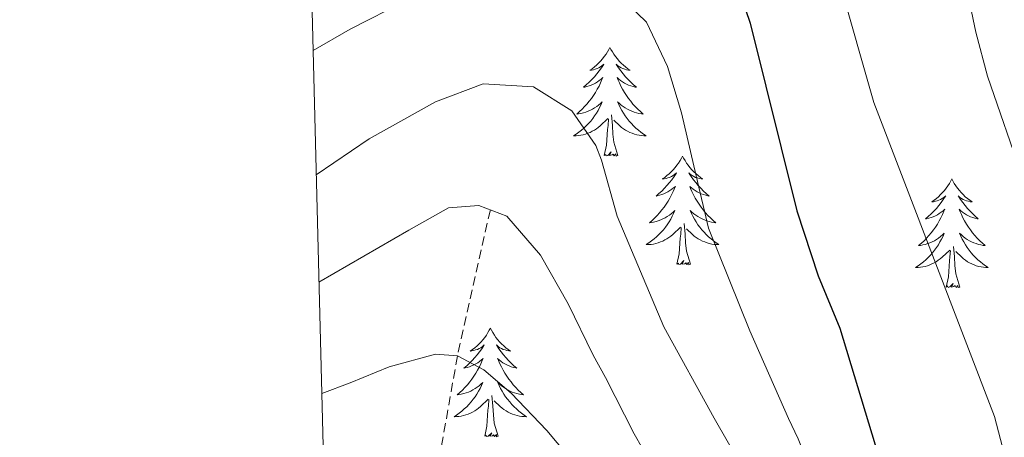
# Model space of a CAD drawing. Units: metres. Extents: x 674609 to 679139, y 4737190 to 4740273.
# Drawn here: x 675496 to 675604, y 4738618 to 4738664 of the extents above; entities that cross this region are included whole.
import ezdxf

# ---------------------------------------------------------------- set-up
doc = ezdxf.new("R2010")
doc.units = ezdxf.units.M
doc.header["$MEASUREMENT"] = 0
doc.linetypes.add('TRAZOSX2', pattern=[1.5, 1, -0.5])
for name, color, linetype, lineweight in [('Level 11', 142, 'TRAZOSX2', 13), ('Level 36', 19, 'Continuous', 40), ('Level 4', 36, 'Continuous', 30), ('Level 5', 36, 'Continuous', 0), ('Level 61', 19, 'Continuous', 0)]:
    doc.layers.add(name, color=color, linetype=linetype, lineweight=lineweight)

msp = doc.modelspace()

# ---------------------------------------------------------------- linework, layer by layer
at = {"layer": 'Level 11', "color": 142, "linetype": 'TRAZOSX2', "lineweight": 13}
msp.add_polyline3d([(675547.24, 4738643.39, 1110.01), (675543.63, 4738627.37, 1105.01), (675541.11, 4738613.01, 1100), (675536.48, 4738590.84, 1090), (675531.74, 4738581, 1085), (675529.93, 4738577.71, 1083.36)], dxfattribs=at)
at = {"layer": 'Level 36', "color": 92, "linetype": 'Continuous', "lineweight": 0}
for points in [[(675560.35, 4738661.2), (675560.24, 4738660.98), (675560.08, 4738660.71), (675559.92, 4738660.44), (675559.73, 4738660.19), (675559.54, 4738659.94), (675559.33, 4738659.7), (675559.11, 4738659.47), (675558.88, 4738659.26), (675558.64, 4738659.06), (675558.39, 4738658.86), (675558.13, 4738658.69), (675558.33, 4738658.71), (675558.54, 4738658.75), (675558.73, 4738658.8), (675558.93, 4738658.87), (675559.12, 4738658.96), (675559.3, 4738659.06), (675559.47, 4738659.17), (675559.68, 4738659.36), (675559.64, 4738659.29), (675559.41, 4738658.95), (675559.16, 4738658.61), (675558.91, 4738658.29), (675558.64, 4738657.97), (675558.36, 4738657.66), (675558.07, 4738657.37), (675557.76, 4738657.09), (675557.45, 4738656.82), (675557.58, 4738656.84), (675557.82, 4738656.9), (675558.06, 4738656.97), (675558.3, 4738657.06), (675558.53, 4738657.16), (675558.75, 4738657.28), (675558.97, 4738657.41), (675559.18, 4738657.56), (675559.37, 4738657.71), (675559.56, 4738657.88), (675559.47, 4738657.66), (675559.32, 4738657.3), (675559.15, 4738656.95), (675558.96, 4738656.6), (675558.76, 4738656.26), (675558.55, 4738655.93), (675558.32, 4738655.61), (675558.08, 4738655.29), (675557.83, 4738654.99), (675557.57, 4738654.7), (675557.29, 4738654.42), (675557.01, 4738654.15), (675556.71, 4738653.89), (675556.9, 4738653.92), (675557.17, 4738653.96), (675557.44, 4738654.02), (675557.69, 4738654.1), (675557.95, 4738654.2), (675558.2, 4738654.31), (675558.44, 4738654.43), (675558.67, 4738654.57), (675558.9, 4738654.72), (675559.11, 4738654.88), (675559.32, 4738655.06), (675559.51, 4738655.24), (675559.37, 4738654.92)], [(675560.35, 4738661.2), (675560.46, 4738660.98), (675560.62, 4738660.71), (675560.78, 4738660.44), (675560.97, 4738660.19), (675561.16, 4738659.94), (675561.37, 4738659.7), (675561.59, 4738659.47), (675561.82, 4738659.26), (675562.06, 4738659.06), (675562.31, 4738658.86), (675562.57, 4738658.69), (675562.37, 4738658.71), (675562.16, 4738658.75), (675561.97, 4738658.8), (675561.77, 4738658.87), (675561.58, 4738658.96), (675561.4, 4738659.06), (675561.23, 4738659.17), (675561.02, 4738659.36), (675561.06, 4738659.29), (675561.29, 4738658.95), (675561.54, 4738658.61), (675561.79, 4738658.29), (675562.06, 4738657.97), (675562.34, 4738657.66), (675562.63, 4738657.37), (675562.94, 4738657.09), (675563.25, 4738656.82), (675563.12, 4738656.84), (675562.88, 4738656.9), (675562.64, 4738656.97), (675562.4, 4738657.06), (675562.17, 4738657.16), (675561.95, 4738657.28), (675561.73, 4738657.41), (675561.52, 4738657.56), (675561.33, 4738657.71), (675561.14, 4738657.88), (675561.23, 4738657.66), (675561.38, 4738657.3), (675561.55, 4738656.95), (675561.74, 4738656.6), (675561.94, 4738656.26), (675562.15, 4738655.93), (675562.38, 4738655.61), (675562.62, 4738655.29), (675562.87, 4738654.99), (675563.13, 4738654.7), (675563.41, 4738654.42), (675563.69, 4738654.15), (675563.99, 4738653.89), (675563.8, 4738653.92), (675563.53, 4738653.96), (675563.26, 4738654.02), (675563.01, 4738654.1), (675562.75, 4738654.2), (675562.5, 4738654.31), (675562.26, 4738654.43), (675562.03, 4738654.57), (675561.8, 4738654.72), (675561.59, 4738654.88), (675561.38, 4738655.06), (675561.19, 4738655.24), (675561.33, 4738654.92)], [(675559.37, 4738654.92), (675559.22, 4738654.6), (675559.05, 4738654.28), (675558.87, 4738653.98), (675558.67, 4738653.68), (675558.46, 4738653.39), (675558.24, 4738653.12), (675558, 4738652.85), (675557.76, 4738652.59), (675557.5, 4738652.34), (675557.23, 4738652.11), (675556.95, 4738651.89), (675556.66, 4738651.68), (675556.37, 4738651.49), (675556.64, 4738651.5), (675556.9, 4738651.52), (675557.16, 4738651.56), (675557.42, 4738651.62), (675557.67, 4738651.69), (675557.92, 4738651.78), (675558.17, 4738651.88), (675558.41, 4738652), (675558.64, 4738652.13), (675558.86, 4738652.27), (675559.07, 4738652.43), (675559.27, 4738652.6), (675560.12, 4738653.4)], [(675561.33, 4738654.92), (675561.48, 4738654.6), (675561.65, 4738654.28), (675561.83, 4738653.98), (675562.03, 4738653.68), (675562.24, 4738653.39), (675562.46, 4738653.12), (675562.7, 4738652.85), (675562.94, 4738652.59), (675563.2, 4738652.34), (675563.47, 4738652.11), (675563.75, 4738651.89), (675564.04, 4738651.68), (675564.33, 4738651.49), (675564.06, 4738651.5), (675563.8, 4738651.52), (675563.54, 4738651.56), (675563.28, 4738651.62), (675563.03, 4738651.69), (675562.78, 4738651.78), (675562.53, 4738651.88), (675562.29, 4738652), (675562.06, 4738652.13), (675561.84, 4738652.27), (675561.63, 4738652.43), (675561.43, 4738652.6), (675560.77, 4738653.22)], [(675559.73, 4738649.35), (675559.98, 4738650.47), (675560.09, 4738652.21), (675560.14, 4738652.64), (675560.2, 4738653.37)], [(675561.2, 4738649.35), (675560.77, 4738650.79), (675560.68, 4738651.7), (675560.64, 4738652.64), (675560.53, 4738653.81)], [(675561.2, 4738649.35), (675561.03, 4738649.28), (675561.01, 4738649.52), (675560.82, 4738649.3), (675560.7, 4738649.5), (675560.58, 4738649.4), (675560.31, 4738649.34), (675560.5, 4738649.74), (675560.12, 4738649.36), (675559.93, 4738649.3), (675559.89, 4738649.46), (675559.73, 4738649.35)], [(675568.31, 4738649.28), (675568.2, 4738649.06), (675568.04, 4738648.79), (675567.88, 4738648.52), (675567.69, 4738648.27), (675567.5, 4738648.02), (675567.29, 4738647.78), (675567.07, 4738647.56), (675566.84, 4738647.34), (675566.6, 4738647.14), (675566.35, 4738646.94), (675566.09, 4738646.77), (675566.29, 4738646.79), (675566.5, 4738646.83), (675566.69, 4738646.88), (675566.89, 4738646.95), (675567.08, 4738647.04), (675567.26, 4738647.14), (675567.43, 4738647.25), (675567.64, 4738647.44), (675567.6, 4738647.37), (675567.37, 4738647.03), (675567.12, 4738646.69), (675566.87, 4738646.37), (675566.6, 4738646.05), (675566.32, 4738645.75), (675566.03, 4738645.45), (675565.72, 4738645.17), (675565.41, 4738644.9), (675565.54, 4738644.92), (675565.78, 4738644.98), (675566.02, 4738645.05), (675566.26, 4738645.14), (675566.49, 4738645.24), (675566.71, 4738645.36), (675566.93, 4738645.49), (675567.14, 4738645.64), (675567.33, 4738645.79), (675567.52, 4738645.96), (675567.43, 4738645.74), (675567.28, 4738645.38), (675567.11, 4738645.03), (675566.92, 4738644.68), (675566.72, 4738644.34), (675566.51, 4738644.01), (675566.28, 4738643.69), (675566.04, 4738643.38), (675565.79, 4738643.07), (675565.53, 4738642.78), (675565.25, 4738642.5), (675564.97, 4738642.23), (675564.67, 4738641.97), (675564.86, 4738642), (675565.13, 4738642.04), (675565.4, 4738642.11), (675565.65, 4738642.18), (675565.91, 4738642.28), (675566.16, 4738642.39), (675566.4, 4738642.51), (675566.63, 4738642.65), (675566.86, 4738642.8), (675567.07, 4738642.96), (675567.28, 4738643.14), (675567.47, 4738643.33), (675567.33, 4738643)], [(675568.31, 4738649.28), (675568.42, 4738649.06), (675568.58, 4738648.79), (675568.74, 4738648.52), (675568.93, 4738648.27), (675569.12, 4738648.02), (675569.33, 4738647.78), (675569.55, 4738647.56), (675569.78, 4738647.34), (675570.02, 4738647.14), (675570.27, 4738646.94), (675570.53, 4738646.77), (675570.33, 4738646.79), (675570.12, 4738646.83), (675569.93, 4738646.88), (675569.73, 4738646.95), (675569.54, 4738647.04), (675569.36, 4738647.14), (675569.19, 4738647.25), (675568.98, 4738647.44), (675569.02, 4738647.37), (675569.25, 4738647.03), (675569.5, 4738646.69), (675569.75, 4738646.37), (675570.02, 4738646.05), (675570.3, 4738645.75), (675570.59, 4738645.45), (675570.9, 4738645.17), (675571.21, 4738644.9), (675571.08, 4738644.92), (675570.84, 4738644.98), (675570.6, 4738645.05), (675570.36, 4738645.14), (675570.13, 4738645.24), (675569.91, 4738645.36), (675569.69, 4738645.49), (675569.48, 4738645.64), (675569.29, 4738645.79), (675569.1, 4738645.96), (675569.19, 4738645.74), (675569.34, 4738645.38), (675569.51, 4738645.03), (675569.7, 4738644.68), (675569.9, 4738644.34), (675570.11, 4738644.01), (675570.34, 4738643.69), (675570.58, 4738643.38), (675570.83, 4738643.07), (675571.09, 4738642.78), (675571.37, 4738642.5), (675571.65, 4738642.23), (675571.95, 4738641.97), (675571.76, 4738642), (675571.49, 4738642.04), (675571.22, 4738642.11), (675570.97, 4738642.18), (675570.71, 4738642.28), (675570.46, 4738642.39), (675570.22, 4738642.51), (675569.99, 4738642.65), (675569.76, 4738642.8), (675569.55, 4738642.96), (675569.34, 4738643.14), (675569.15, 4738643.33), (675569.29, 4738643)], [(675597.82, 4738646.78), (675597.71, 4738646.56), (675597.56, 4738646.28), (675597.39, 4738646.02), (675597.21, 4738645.76), (675597.02, 4738645.51), (675596.81, 4738645.27), (675596.59, 4738645.05), (675596.36, 4738644.83), (675596.12, 4738644.63), (675595.87, 4738644.44), (675595.61, 4738644.26), (675595.81, 4738644.28), (675596.01, 4738644.32), (675596.21, 4738644.38), (675596.4, 4738644.44), (675596.59, 4738644.53), (675596.77, 4738644.63), (675596.95, 4738644.74), (675597.15, 4738644.93), (675597.11, 4738644.87), (675596.88, 4738644.52), (675596.64, 4738644.18), (675596.38, 4738643.86), (675596.12, 4738643.54), (675595.84, 4738643.24), (675595.54, 4738642.94), (675595.24, 4738642.66), (675594.93, 4738642.39), (675595.05, 4738642.41), (675595.3, 4738642.47), (675595.54, 4738642.54), (675595.78, 4738642.63), (675596.01, 4738642.74), (675596.23, 4738642.85), (675596.44, 4738642.98), (675596.65, 4738643.13), (675596.85, 4738643.29), (675597.04, 4738643.46), (675596.95, 4738643.23), (675596.79, 4738642.87), (675596.62, 4738642.52), (675596.44, 4738642.17), (675596.24, 4738641.83), (675596.02, 4738641.5), (675595.8, 4738641.18), (675595.56, 4738640.87), (675595.31, 4738640.56), (675595.04, 4738640.27), (675594.77, 4738639.99), (675594.48, 4738639.72), (675594.18, 4738639.46), (675594.38, 4738639.49), (675594.65, 4738639.54), (675594.91, 4738639.6), (675595.17, 4738639.68), (675595.42, 4738639.77), (675595.67, 4738639.88), (675595.91, 4738640), (675596.15, 4738640.14), (675596.37, 4738640.29), (675596.59, 4738640.45), (675596.79, 4738640.63), (675596.99, 4738640.82), (675596.85, 4738640.49)], [(675597.82, 4738646.78), (675597.94, 4738646.56), (675598.09, 4738646.28), (675598.26, 4738646.02), (675598.44, 4738645.76), (675598.64, 4738645.51), (675598.84, 4738645.27), (675599.06, 4738645.05), (675599.29, 4738644.83), (675599.53, 4738644.63), (675599.78, 4738644.44), (675600.04, 4738644.26), (675599.84, 4738644.28), (675599.64, 4738644.32), (675599.44, 4738644.38), (675599.25, 4738644.44), (675599.06, 4738644.53), (675598.88, 4738644.63), (675598.7, 4738644.74), (675598.5, 4738644.93), (675598.54, 4738644.87), (675598.77, 4738644.52), (675599.01, 4738644.18), (675599.27, 4738643.86), (675599.54, 4738643.54), (675599.82, 4738643.24), (675600.11, 4738642.94), (675600.41, 4738642.66), (675600.72, 4738642.39), (675600.6, 4738642.41), (675600.35, 4738642.47), (675600.11, 4738642.54), (675599.88, 4738642.63), (675599.64, 4738642.74), (675599.42, 4738642.85), (675599.2, 4738642.98), (675599, 4738643.13), (675598.8, 4738643.29), (675598.61, 4738643.46), (675598.7, 4738643.23), (675598.86, 4738642.87), (675599.03, 4738642.52), (675599.21, 4738642.17), (675599.41, 4738641.83), (675599.63, 4738641.5), (675599.85, 4738641.18), (675600.09, 4738640.87), (675600.34, 4738640.56), (675600.61, 4738640.27), (675600.88, 4738639.99), (675601.17, 4738639.72), (675601.47, 4738639.46), (675601.27, 4738639.49), (675601, 4738639.54), (675600.74, 4738639.6), (675600.48, 4738639.68), (675600.23, 4738639.77), (675599.98, 4738639.88), (675599.74, 4738640), (675599.5, 4738640.14), (675599.28, 4738640.29), (675599.06, 4738640.45), (675598.86, 4738640.63), (675598.66, 4738640.82), (675598.8, 4738640.49)], [(675567.33, 4738643), (675567.18, 4738642.68), (675567.01, 4738642.36), (675566.83, 4738642.06), (675566.63, 4738641.76), (675566.42, 4738641.48), (675566.2, 4738641.2), (675565.96, 4738640.93), (675565.72, 4738640.67), (675565.46, 4738640.43), (675565.19, 4738640.19), (675564.91, 4738639.97), (675564.62, 4738639.76), (675564.33, 4738639.57), (675564.6, 4738639.58), (675564.86, 4738639.6), (675565.12, 4738639.64), (675565.38, 4738639.7), (675565.63, 4738639.77), (675565.88, 4738639.86), (675566.13, 4738639.96), (675566.37, 4738640.08), (675566.6, 4738640.21), (675566.82, 4738640.36), (675567.03, 4738640.51), (675567.23, 4738640.68), (675568.08, 4738641.48)], [(675569.29, 4738643), (675569.44, 4738642.68), (675569.61, 4738642.36), (675569.79, 4738642.06), (675569.99, 4738641.76), (675570.2, 4738641.47), (675570.42, 4738641.2), (675570.66, 4738640.93), (675570.9, 4738640.67), (675571.16, 4738640.42), (675571.43, 4738640.19), (675571.71, 4738639.97), (675572, 4738639.76), (675572.29, 4738639.57), (675572.02, 4738639.58), (675571.76, 4738639.6), (675571.5, 4738639.64), (675571.24, 4738639.7), (675570.99, 4738639.77), (675570.74, 4738639.86), (675570.49, 4738639.96), (675570.25, 4738640.08), (675570.02, 4738640.21), (675569.8, 4738640.36), (675569.59, 4738640.51), (675569.39, 4738640.68), (675568.73, 4738641.3)], [(675567.69, 4738637.43), (675567.94, 4738638.55), (675568.05, 4738640.29), (675568.1, 4738640.73), (675568.16, 4738641.45)], [(675569.16, 4738637.43), (675568.73, 4738638.87), (675568.64, 4738639.78), (675568.6, 4738640.73), (675568.49, 4738641.89)], [(675596.85, 4738640.49), (675596.69, 4738640.17), (675596.52, 4738639.86), (675596.34, 4738639.55), (675596.14, 4738639.25), (675595.93, 4738638.97), (675595.71, 4738638.69), (675595.48, 4738638.42), (675595.23, 4738638.16), (675594.97, 4738637.92), (675594.7, 4738637.68), (675594.42, 4738637.46), (675594.14, 4738637.25), (675593.84, 4738637.06), (675594.11, 4738637.07), (675594.37, 4738637.1), (675594.64, 4738637.14), (675594.89, 4738637.19), (675595.15, 4738637.26), (675595.4, 4738637.35), (675595.64, 4738637.46), (675595.88, 4738637.57), (675596.11, 4738637.7), (675596.33, 4738637.85), (675596.55, 4738638), (675596.75, 4738638.18), (675597.6, 4738638.97)], [(675598.8, 4738640.49), (675598.96, 4738640.17), (675599.13, 4738639.86), (675599.31, 4738639.55), (675599.51, 4738639.25), (675599.72, 4738638.97), (675599.94, 4738638.69), (675600.17, 4738638.42), (675600.42, 4738638.16), (675600.68, 4738637.92), (675600.95, 4738637.68), (675601.23, 4738637.46), (675601.52, 4738637.25), (675601.8, 4738637.06), (675601.54, 4738637.07), (675601.28, 4738637.1), (675601.02, 4738637.14), (675600.76, 4738637.19), (675600.5, 4738637.26), (675600.25, 4738637.35), (675600.01, 4738637.46), (675599.77, 4738637.57), (675599.54, 4738637.7), (675599.32, 4738637.85), (675599.1, 4738638), (675598.9, 4738638.18), (675598.24, 4738638.8)], [(675598.68, 4738634.92), (675598.25, 4738636.36), (675598.16, 4738637.27), (675598.11, 4738638.22), (675598.01, 4738639.38)], [(675597.21, 4738634.92), (675597.45, 4738636.04), (675597.56, 4738637.78), (675597.61, 4738638.22), (675597.68, 4738638.94)], [(675569.16, 4738637.43), (675568.99, 4738637.37), (675568.97, 4738637.6), (675568.78, 4738637.38), (675568.66, 4738637.59), (675568.54, 4738637.48), (675568.27, 4738637.42), (675568.46, 4738637.82), (675568.08, 4738637.44), (675567.89, 4738637.38), (675567.85, 4738637.54), (675567.69, 4738637.43)], [(675598.68, 4738634.92), (675598.5, 4738634.86), (675598.48, 4738635.1), (675598.29, 4738634.87), (675598.17, 4738635.08), (675598.05, 4738634.97), (675597.78, 4738634.92), (675597.98, 4738635.31), (675597.59, 4738634.93), (675597.4, 4738634.87), (675597.36, 4738635.04), (675597.21, 4738634.92)], [(675547.24, 4738630.42), (675547.13, 4738630.2), (675546.98, 4738629.92), (675546.81, 4738629.66), (675546.63, 4738629.4), (675546.43, 4738629.15), (675546.22, 4738628.91), (675546.01, 4738628.69), (675545.78, 4738628.47), (675545.54, 4738628.27), (675545.28, 4738628.08), (675545.02, 4738627.9), (675545.22, 4738627.92), (675545.43, 4738627.96), (675545.63, 4738628.02), (675545.82, 4738628.08), (675546.01, 4738628.17), (675546.19, 4738628.27), (675546.36, 4738628.38), (675546.57, 4738628.57), (675546.53, 4738628.51), (675546.3, 4738628.16), (675546.06, 4738627.83), (675545.8, 4738627.5), (675545.53, 4738627.18), (675545.25, 4738626.88), (675544.96, 4738626.58), (675544.66, 4738626.3), (675544.34, 4738626.03), (675544.47, 4738626.05), (675544.71, 4738626.11), (675544.96, 4738626.18), (675545.19, 4738626.27), (675545.42, 4738626.38), (675545.65, 4738626.49), (675545.86, 4738626.62), (675546.07, 4738626.77), (675546.27, 4738626.93), (675546.45, 4738627.1), (675546.36, 4738626.88), (675546.21, 4738626.51), (675546.04, 4738626.16), (675545.85, 4738625.81), (675545.65, 4738625.47), (675545.44, 4738625.14), (675545.21, 4738624.82), (675544.98, 4738624.51), (675544.72, 4738624.2), (675544.46, 4738623.91), (675544.18, 4738623.63), (675543.9, 4738623.36), (675543.6, 4738623.1), (675543.8, 4738623.13), (675544.06, 4738623.18), (675544.33, 4738623.24), (675544.59, 4738623.32), (675544.84, 4738623.41), (675545.09, 4738623.52), (675545.33, 4738623.64), (675545.56, 4738623.78), (675545.79, 4738623.93), (675546, 4738624.1), (675546.21, 4738624.27), (675546.41, 4738624.46), (675546.26, 4738624.13)], [(675547.24, 4738630.42), (675547.35, 4738630.2), (675547.51, 4738629.92), (675547.68, 4738629.66), (675547.86, 4738629.4), (675548.05, 4738629.15), (675548.26, 4738628.91), (675548.48, 4738628.69), (675548.71, 4738628.47), (675548.95, 4738628.27), (675549.2, 4738628.08), (675549.46, 4738627.9), (675549.26, 4738627.92), (675549.06, 4738627.96), (675548.86, 4738628.02), (675548.66, 4738628.08), (675548.47, 4738628.17), (675548.29, 4738628.27), (675548.12, 4738628.38), (675547.91, 4738628.57), (675547.96, 4738628.51), (675548.18, 4738628.16), (675548.43, 4738627.83), (675548.68, 4738627.5), (675548.95, 4738627.18), (675549.23, 4738626.88), (675549.52, 4738626.58), (675549.83, 4738626.3), (675550.14, 4738626.03), (675550.02, 4738626.05), (675549.77, 4738626.11), (675549.53, 4738626.18), (675549.29, 4738626.27), (675549.06, 4738626.38), (675548.84, 4738626.49), (675548.62, 4738626.62), (675548.42, 4738626.77), (675548.22, 4738626.93), (675548.03, 4738627.1), (675548.12, 4738626.88), (675548.28, 4738626.51), (675548.45, 4738626.16), (675548.63, 4738625.81), (675548.83, 4738625.47), (675549.04, 4738625.14), (675549.27, 4738624.82), (675549.51, 4738624.51), (675549.76, 4738624.2), (675550.02, 4738623.91), (675550.3, 4738623.63), (675550.59, 4738623.36), (675550.88, 4738623.1), (675550.69, 4738623.13), (675550.42, 4738623.18), (675550.16, 4738623.24), (675549.9, 4738623.32), (675549.64, 4738623.41), (675549.4, 4738623.52), (675549.15, 4738623.64), (675548.92, 4738623.78), (675548.7, 4738623.93), (675548.48, 4738624.1), (675548.27, 4738624.27), (675548.08, 4738624.46), (675548.22, 4738624.13)], [(675546.26, 4738624.13), (675546.11, 4738623.81), (675545.94, 4738623.5), (675545.76, 4738623.19), (675545.56, 4738622.9), (675545.35, 4738622.61), (675545.13, 4738622.33), (675544.89, 4738622.06), (675544.65, 4738621.8), (675544.39, 4738621.56), (675544.12, 4738621.32), (675543.84, 4738621.1), (675543.55, 4738620.89), (675543.26, 4738620.7), (675543.53, 4738620.71), (675543.79, 4738620.74), (675544.05, 4738620.78), (675544.31, 4738620.83), (675544.57, 4738620.91), (675544.82, 4738620.99), (675545.06, 4738621.1), (675545.3, 4738621.21), (675545.53, 4738621.34), (675545.75, 4738621.49), (675545.96, 4738621.65), (675546.17, 4738621.82), (675547.01, 4738622.62)], [(675548.22, 4738624.13), (675548.37, 4738623.81), (675548.54, 4738623.5), (675548.73, 4738623.19), (675548.92, 4738622.9), (675549.13, 4738622.61), (675549.36, 4738622.33), (675549.59, 4738622.06), (675549.84, 4738621.8), (675550.1, 4738621.56), (675550.36, 4738621.32), (675550.64, 4738621.1), (675550.93, 4738620.89), (675551.22, 4738620.7), (675550.96, 4738620.71), (675550.69, 4738620.74), (675550.43, 4738620.78), (675550.17, 4738620.83), (675549.92, 4738620.91), (675549.67, 4738620.99), (675549.42, 4738621.1), (675549.19, 4738621.21), (675548.96, 4738621.34), (675548.73, 4738621.49), (675548.52, 4738621.65), (675548.32, 4738621.82), (675547.66, 4738622.44)], [(675548.09, 4738618.57), (675547.66, 4738620.01), (675547.57, 4738620.91), (675547.53, 4738621.86), (675547.42, 4738623.02)], [(675546.62, 4738618.57), (675546.87, 4738619.68), (675546.98, 4738621.43), (675547.03, 4738621.86), (675547.09, 4738622.58)], [(675548.09, 4738618.57), (675547.92, 4738618.5), (675547.9, 4738618.74), (675547.71, 4738618.52), (675547.59, 4738618.72), (675547.47, 4738618.61), (675547.2, 4738618.56), (675547.39, 4738618.95), (675547.01, 4738618.57), (675546.82, 4738618.52), (675546.78, 4738618.68), (675546.62, 4738618.57)]]:
    msp.add_lwpolyline(points, dxfattribs=at)
at = {"layer": 'Level 4', "color": 36, "linetype": 'Continuous', "lineweight": 30}
msp.add_polyline3d([(675527.5, 4738673.04, 1125.01), (675528.58, 4738673.69, 1125.01), (675538.8, 4738678.9, 1125.01), (675545.58, 4738681.53, 1125.01), (675551.43, 4738682.95, 1125.01), (675556.43, 4738683.15, 1125.01), (675559.59, 4738682.85, 1125.01), (675564.53, 4738681.38, 1125.01), (675568.06, 4738678.32, 1125.01), (675571.19, 4738674.42, 1125.01), (675574.1, 4738668.6, 1125.01), (675575.7, 4738663.86, 1125.01), (675580.84, 4738643.26, 1125.01), (675583.17, 4738636.14, 1125.01), (675585.54, 4738630.43, 1125.01), (675592.57, 4738607.23, 1125.01), (675594.07, 4738601.69, 1125.01), (675595.66, 4738592.6, 1125.01), (675596.36, 4738584.3, 1125.01)], dxfattribs=at)
at = {"layer": 'Level 5', "color": 36, "linetype": 'Continuous', "lineweight": 0}
for points in [[(675596.4, 4738682.23, 1135.01), (675600.45, 4738662.88, 1135.01), (675601.73, 4738658.04, 1135.01), (675609.56, 4738635.4, 1135.01), (675613.99, 4738621.07, 1135.01), (675616.38, 4738612.24, 1135.01), (675617.56, 4738603.89, 1135.01), (675619.58, 4738582.65, 1135.01), (675620, 4738558.2, 1135.01), (675619.64, 4738553.22, 1135.01), (675617.3, 4738539.97, 1135.01), (675613.04, 4738526.22, 1135.01), (675609.3, 4738516.96, 1135.01), (675605.05, 4738507.61, 1135.01), (675602.76, 4738503.14, 1135.01), (675600.13, 4738498.89, 1135.01), (675597.86, 4738495.96, 1135.01), (675559.77, 4738452.39, 1135.01), (675554.03, 4738444.5, 1135.01), (675548.71, 4738436.04, 1135.01), (675544.77, 4738428.94, 1135.01), (675543.45, 4738425.74, 1135.01), (675536.04, 4738403.31, 1135.01), (675534.48, 4738399.93, 1135.01)], [(675581.82, 4738681.32, 1130.01), (675589.26, 4738655.15, 1130.01), (675602.49, 4738620.74, 1130.01), (675605.99, 4738607.29, 1130.01), (675607.01, 4738602.12, 1130.01), (675609.29, 4738583.03, 1130.01), (675609.83, 4738563.45, 1130.01), (675609.69, 4738557.69, 1130.01), (675608.88, 4738552.76, 1130.01), (675607.69, 4738548.55, 1130.01), (675600.04, 4738526.36, 1130.01), (675598.01, 4738521.79, 1130.01), (675593.26, 4738512.99, 1130.01), (675584.31, 4738498.35, 1130.01), (675578.79, 4738490.02, 1130.01), (675572.79, 4738482.25, 1130.01), (675560.08, 4738468.34, 1130.01), (675554.07, 4738460.32, 1130.01), (675552.13, 4738456.94, 1130.01), (675543.79, 4738439.65, 1130.01), (675534.33, 4738418.51, 1130.01), (675534.01, 4738418.04, 1130.01)], [(675580.04, 4738539.79, 1120.01), (675583.31, 4738548.18, 1120.01), (675584.8, 4738552.95, 1120.01), (675588.29, 4738580.34, 1120.01), (675587.78, 4738592.77, 1120.01), (675585.34, 4738605.46, 1120.01), (675582.84, 4738613.59, 1120.01), (675580.98, 4738618.28, 1120.01), (675579.91, 4738620.5, 1120.01), (675575.67, 4738630.13, 1120.01), (675571.16, 4738641.38, 1120.01), (675569.8, 4738647.11, 1120.01), (675568.19, 4738654.04, 1120.01), (675566.66, 4738659.1, 1120.01), (675564.36, 4738663.98, 1120.01), (675560.22, 4738667.98, 1120.01)], [(675538.07, 4738666.34, 1120.01), (675531.89, 4738663.18, 1120.01), (675527.81, 4738660.86, 1120.01)], [(675569.76, 4738543.45, 1115.01), (675574.58, 4738555.68, 1115.01), (675576.7, 4738567.59, 1115.01), (675579.87, 4738580.6, 1115.01), (675579.89, 4738592.93, 1115.01), (675578.1, 4738603.7, 1115.01), (675577.47, 4738606.38, 1115.01), (675574.93, 4738615.07, 1115.01), (675571.78, 4738620.53, 1115.01), (675566.27, 4738630.56, 1115.01), (675561.15, 4738642.7, 1115.01), (675559.43, 4738648.84, 1115.01), (675558.8, 4738650.45, 1115.01), (675556.16, 4738654.24, 1115.01), (675551.98, 4738656.87, 1115.01), (675546.46, 4738657.19, 1115.01), (675541.22, 4738655.24, 1115.01), (675533.97, 4738651.16, 1115.01), (675528.16, 4738647.24, 1115.01)], [(675531.92, 4738500.14, 1110.01), (675541.59, 4738515.53, 1110.01), (675550.42, 4738532.28, 1110.01), (675559.98, 4738548.18, 1110.01), (675561.8, 4738551.51, 1110.01), (675563.66, 4738556.16, 1110.01), (675564.78, 4738561.48, 1110.01), (675566.59, 4738567.54, 1110.01), (675571.45, 4738580.87, 1110.01), (675572.04, 4738586.77, 1110.01), (675570.86, 4738601.94, 1110.01), (675570.48, 4738603.9, 1110.01), (675568.74, 4738608.62, 1110.01), (675565.74, 4738614.01, 1110.01), (675563.02, 4738618.82, 1110.01), (675559.86, 4738625, 1110.01), (675558.5, 4738627.44, 1110.01), (675555.76, 4738633.08, 1110.01), (675552.74, 4738638.43, 1110.01), (675549.06, 4738642.68, 1110.01), (675545.99, 4738643.88, 1110.01), (675542.64, 4738643.59, 1110.01), (675538.3, 4738641.17, 1110.01), (675528.46, 4738635.46, 1110.01)], [(675531.45, 4738518.49, 1105.01), (675537.91, 4738532.6, 1105.01), (675551.28, 4738555.32, 1105.01), (675556.48, 4738567.48, 1105.01), (675563.03, 4738581.13, 1105.01), (675564.02, 4738586.48, 1105.01), (675563.77, 4738593.37, 1105.01), (675563.71, 4738599.25, 1105.01), (675562.48, 4738604.68, 1105.01), (675560.24, 4738609.74, 1105.01), (675557.95, 4738613.77, 1105.01), (675553.42, 4738619.21, 1105.01), (675549.51, 4738623.28, 1105.01), (675546.53, 4738625.86, 1105.01), (675543.63, 4738627.37, 1105.01), (675541.23, 4738627.57, 1105.01), (675536.16, 4738626.16, 1105.01), (675531.87, 4738624.41, 1105.01), (675528.77, 4738623.25, 1105.01)]]:
    msp.add_polyline3d(points, dxfattribs=at)
at = {"layer": 'Level 61', "color": 19, "linetype": 'Continuous', "lineweight": 0}
msp.add_lwpolyline([(675554.77, 4737605.79), (675495.66, 4739919.16), (678903.58, 4740006.84), (678963.83, 4737693.48), (675554.77, 4737605.79)], close=True, dxfattribs=at)

doc.saveas('drawing.dxf')
